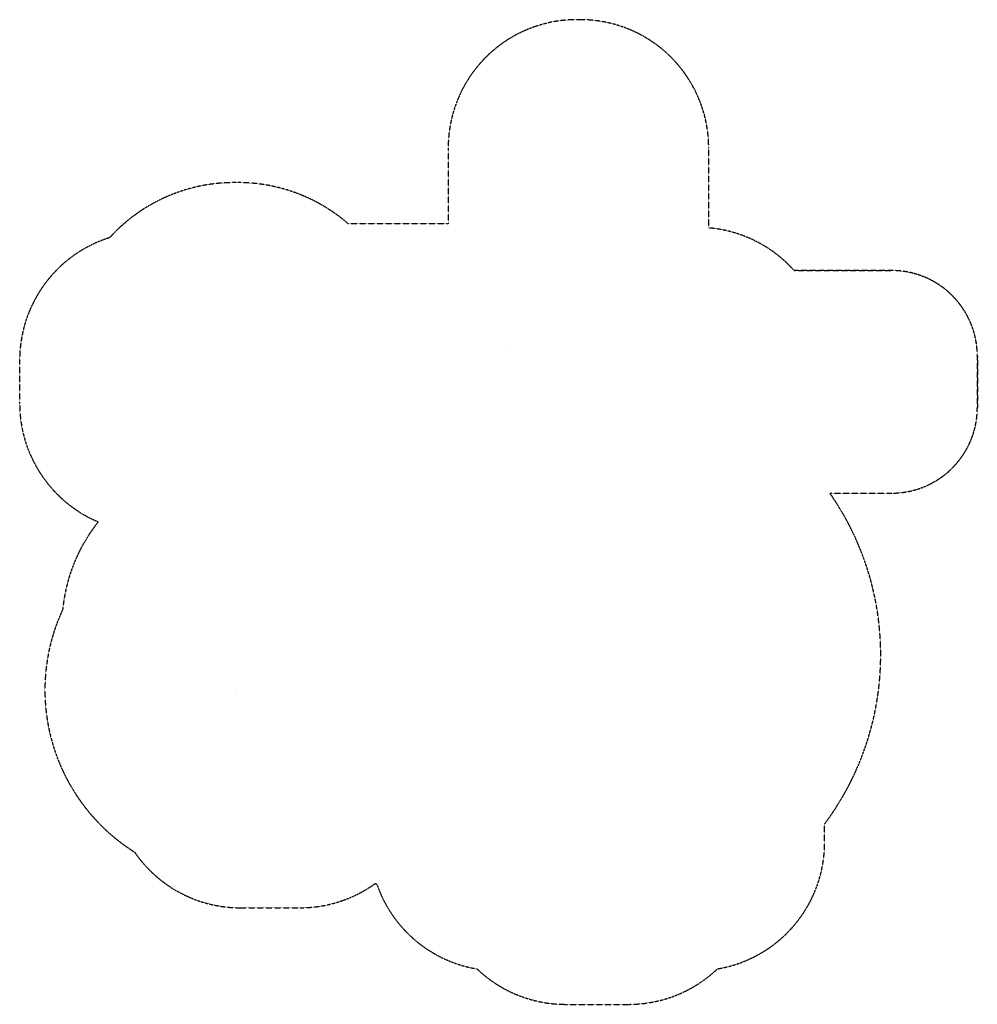
# Model space of a CAD drawing. Extents: x -2528 to 8660, y -3671 to 7830.
import ezdxf

# ---------------------------------------------------------------- set-up
doc = ezdxf.new("R2010")
doc.units = 0
doc.header["$LTSCALE"] = 10
doc.linetypes.add('HIDDEN', pattern=[0.375, 0.25, -0.125])
doc.layers.add('LCPROD', color=7, linetype='CONTINUOUS')
doc.layers.add('LCPROD_FALLINGSPACE', color=63, linetype='HIDDEN')

msp = doc.modelspace()

# ---------------------------------------------------------------- linework, layer by layer
at = {"layer": 'LCPROD', "color": 102}
for p, q in [((3200, 4000, 2848), (3200, 4000, 2848)), ((3200, 4000, 2848), (3200, 4000, 2848)), ((3200, 4000, 2848), (3200, 4000, 2848)), ((3200, 4000, 2848), (3200, 4000, 2848)), ((0, 0, 2848), (0, 0, 2848)), ((0, 0, 2848), (0, 0, 2848)), ((0, 0, 2848), (0, 0, 2848)), ((0, 0, 2848), (0, 0, 2848))]:
    msp.add_line(p, q, dxfattribs=at)
for centre, start, end in [((3200, 4000, 2848), 270, 0), ((3200, 4000, 2848), 0, 90), ((3200, 4000, 2848), 90, 180), ((3200, 4000, 2848), 180, 270), ((0, 0, 2848), 0, 90), ((0, 0, 2848), 90, 180), ((0, 0, 2848), 180, 270), ((0, 0, 2848), 270, 0)]:
    msp.add_arc(centre, 0.0001, start, end, dxfattribs=at)
at = {"layer": 'LCPROD_FALLINGSPACE'}
for p, q in [((4022, 7830, 0), (3978, 7830, 0)), ((8660, 3300, 0), (8660, 3900, 0))]:
    msp.add_line(p, q, dxfattribs=at)
at = {"layer": 'LCPROD_FALLINGSPACE', "elevation": 0}
msp.add_lwpolyline([(6520, 4900), (7660, 4900), (6520, 4900, 0.190613), (5522, 5398), (5522, 6329, 0.414214), (4022, 7830), (3978, 7830, 0.414214), (2478, 6329), (2478, 5444), (1313, 5444, 0.180874), (22, 5927), (-22, 5927, 0.211225), (-1477, 5284, 0.327633), (-2528, 3852), (-2528, 3348, 0.301713), (-1610, 1965, 0.144868), (-2025, 941, 0.109123), (-2233, 0), (-2233, 0, 0.25817), (-1186, -1892, 0.247105), (50, -2543), (750, -2543, 0.158019), (1630, -2257, 0.001584), (1647, -2274, 0.273606), (2815, -3257, 0.192443), (3849, -3671), (4589, -3671, 0.192443), (5623, -3257, 0.366476), (6876, -1778), (6876, -1564, 0.323196), (6937, 2300), (7660, 2300, 0.414214), (8660, 3300), (8660, 3900, 0.414214), (7660, 4900, -0.414214), (8660, 3900), (8660, 3300, -0.414214), (7660, 2300)], format="xyb", dxfattribs=at)
at = {"layer": 'LCPROD_FALLINGSPACE'}
for centre, start, end in [((7660, 3900, 0), 0, 90), ((7660, 3300, 0), 270, 0)]:
    msp.add_arc(centre, 1000, start, end, dxfattribs=at)

doc.saveas('drawing.dxf')
